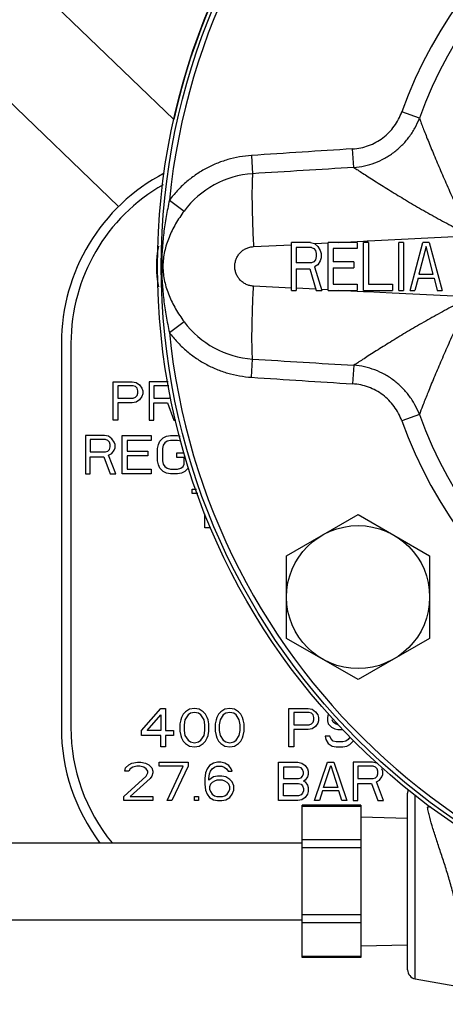
# Model space of a CAD drawing. Units: inches. Extents: x -39.4 to 25.6, y -38.3 to -16.3.
# Drawn here: x -10 to -7.2, y -33 to -26.6 of the extents above; entities that cross this region are included whole.
import ezdxf

# ---------------------------------------------------------------- set-up
doc = ezdxf.new("R2010")
doc.units = ezdxf.units.IN
doc.header["$LTSCALE"] = 2.42
doc.header["$MEASUREMENT"] = 0
doc.header["$PDMODE"] = 3
doc.header["$PDSIZE"] = 0.3125
doc.layers.get('0').update_dxf_attribs({"linetype": 'CONTINUOUS'})
doc.layers.get('Defpoints').update_dxf_attribs({"linetype": 'CONTINUOUS'})
doc.layers.add('12_COMPONENTS', color=7, linetype='CONTINUOUS')
doc.layers.add('25_DRAFT_GEOM', color=7, linetype='CONTINUOUS')
doc.styles.get("Standard").update_dxf_attribs({"font": 'txt', "width": 0.8})
doc.dimstyles.get("Standard").update_dxf_attribs({"dimtxt": 0.4, "dimasz": 0.75, "dimexe": 0.4, "dimexo": 0.4, "dimgap": 0.09, "dimtad": 0, "dimtih": 1, "dimtoh": 1, "dimzin": 4, "dimdsep": 46, "dimlunit": 4, "dimtxsty": 'Standard', "dimblk": '_FILLED', "dimcen": 0.09, "dimadec": 0, "dimazin": 0, "dimtol": 1, "dimtp": 0.005, "dimtm": 0.005, "dimtfac": 1, "dimtofl": 0, "dimtmove": 0, "dimatfit": 3, "dimldrblk": '_FILLED', "dimfxl": 1, "dimtolj": 1, "dimtzin": 4, "dimarcsym": 0})

# ---------------------------------------------------------------- blocks, each defined once
blk = doc.blocks.new('_FILLED')
at = {"color": 0, "linetype": 'ByBlock'}
blk.add_solid([(0, 0), (-1, 0.1667), (-1, -0.1667)], dxfattribs=at)
blk = doc.blocks.new('*D15')
at = {"color": 0, "lineweight": -2, "transparency": 16777216}
for p, q in [((-14.4048, -30.4041), (-14.4048, -37.9664)), ((-4.7166, -36.524), (-4.7166, -37.9664)), ((-13.6548, -37.5664), (-9.7574, -37.5664)), ((-5.4666, -37.5664), (-9.364, -37.5664))]:
    blk.add_line(p, q, dxfattribs=at)
at = {"layer": 'Defpoints', "color": 0}
for p in [(-14.4048, -30.0041), (-4.7166, -36.124), (-4.7166, -37.5664)]:
    blk.add_point(p, dxfattribs=at)
at = {"color": 0, "lineweight": -2, "transparency": 16777216, "xscale": 0.75, "yscale": 0.75, "zscale": 0.75, "rotation": 180}
blk.add_blockref('_FILLED', (-14.4048, -37.5664), dxfattribs=at)
at = {"color": 0, "lineweight": -2, "transparency": 16777216, "xscale": 0.75, "yscale": 0.75, "zscale": 0.75}
blk.add_blockref('_FILLED', (-4.7166, -37.5664), dxfattribs=at)
at = {"color": 0, "transparency": 16777216, "insert": (-9.5607, -37.5664), "char_height": 0.4, "attachment_point": 5}
blk.add_mtext('\\A1;E', dxfattribs=at)

msp = doc.modelspace()

# ---------------------------------------------------------------- linework, layer by layer
at = {"layer": '12_COMPONENTS', "color": 9, "linetype": 'Continuous'}
for p, q in [((-7.391, -27.2113), (-7.5055, -27.1701)), ((-8.4822, -27.4532), (-8.4743, -27.572)), ((-7.817, -27.5314), (-7.8246, -27.4106)), ((-9.0152, -27.7443), (-8.9198, -27.815)), ((-7.723, -28.0085), (-7.0592, -27.9748)), ((-8.469, -28.0461), (-8.2225, -28.0337)), ((-8.0704, -28.0261), (-7.9829, -28.0217)), ((-7.9177, -28.0184), (-7.7957, -28.0122)), ((-7.7957, -28.0122), (-7.7542, -28.0101)), ((-7.7542, -28.0101), (-7.7304, -28.0089)), ((-7.7304, -28.0089), (-7.723, -28.0085)), ((-8.2225, -28.3155), (-8.4687, -28.3031)), ((-8.0632, -28.3235), (-8.1913, -28.3171)), ((-7.9829, -28.3276), (-8.0243, -28.3255)), ((-7.7957, -28.337), (-7.9177, -28.3309)), ((-7.7542, -28.3391), (-7.7957, -28.337)), ((-7.7285, -28.3404), (-7.7542, -28.3391)), ((-7.5672, -28.3486), (-7.7285, -28.3404)), ((-7.0592, -28.3745), (-7.5672, -28.3486)), ((-9.0152, -28.6049), (-8.9198, -28.5342)), ((-8.4822, -28.896), (-8.4743, -28.7772)), ((-7.817, -28.8179), (-7.8246, -28.9386)), ((-7.391, -29.1379), (-7.5055, -29.1791)), ((-7.4177, -32.8084), (-7.4177, -31.6122)), ((-7.7723, -31.6867), (-8.1523, -31.6867)), ((-7.7723, -31.9047), (-8.1523, -31.9047)), ((-7.7723, -31.9567), (-8.1523, -31.9567)), ((-7.7723, -32.3926), (-8.1523, -32.3926)), ((-7.7723, -32.4445), (-8.1523, -32.4445)), ((-7.7723, -32.6625), (-8.1523, -32.6625))]:
    msp.add_line(p, q, dxfattribs=at)
at = {"layer": '12_COMPONENTS', "color": 7, "linetype": 'Continuous'}
for p, q in [((-8.2225, -28.3309), (-8.2225, -28.0184)), ((-8.0975, -28.0184), (-8.2225, -28.0184)), ((-8.0975, -28.0184), (-8.0715, -28.025)), ((-8.0715, -28.025), (-8.0506, -28.045)), ((-8.0506, -28.045), (-8.035, -28.0716)), ((-7.9829, -28.3309), (-7.9829, -28.0184)), ((-7.7954, -28.0184), (-7.9829, -28.0184)), ((-7.7954, -28.0184), (-7.7954, -28.0583)), ((-7.7538, -28.3309), (-7.7538, -28.0184)), ((-7.7225, -28.0184), (-7.7538, -28.0184)), ((-7.7225, -28.0184), (-7.7225, -28.291)), ((-7.5246, -28.3309), (-7.5246, -28.0184)), ((-7.4933, -28.0184), (-7.5246, -28.0184)), ((-7.4933, -28.0184), (-7.4933, -28.3309)), ((-7.4517, -28.3309), (-7.3683, -28.0184)), ((-7.3475, -28.045), (-7.3944, -28.2245)), ((-7.3267, -28.0184), (-7.3683, -28.0184)), ((-7.3006, -28.2245), (-7.3475, -28.045)), ((-7.3267, -28.0184), (-7.2433, -28.3309)), ((-8.1913, -28.0516), (-8.1913, -28.1513)), ((-8.0923, -28.0516), (-8.1913, -28.0516)), ((-8.0923, -28.0516), (-8.0767, -28.0583)), ((-8.0767, -28.0583), (-8.0663, -28.0716)), ((-8.0663, -28.0716), (-8.061, -28.0915)), ((-8.061, -28.1114), (-8.0663, -28.1314)), ((-8.061, -28.0915), (-8.061, -28.1114)), ((-8.035, -28.0716), (-8.0298, -28.0915)), ((-8.0298, -28.0915), (-8.0298, -28.1181)), ((-7.9517, -28.0583), (-7.9517, -28.1447)), ((-7.7954, -28.0583), (-7.9517, -28.0583)), ((-8.0923, -28.1513), (-8.1913, -28.1513)), ((-8.0767, -28.1447), (-8.0923, -28.1513)), ((-8.0663, -28.1314), (-8.0767, -28.1447)), ((-8.0506, -28.1646), (-8.0715, -28.1779)), ((-8.0715, -28.1779), (-8.0246, -28.3309)), ((-8.035, -28.138), (-8.0506, -28.1646)), ((-8.0298, -28.1181), (-8.035, -28.138)), ((-7.8163, -28.1447), (-7.9517, -28.1447)), ((-7.8163, -28.1447), (-7.8163, -28.1846)), ((-8.1913, -28.1912), (-8.1913, -28.3309)), ((-8.1913, -28.1912), (-8.1027, -28.1912)), ((-8.1027, -28.1912), (-8.061, -28.3309)), ((-7.9517, -28.1846), (-7.9517, -28.291)), ((-7.9517, -28.1846), (-7.8163, -28.1846)), ((-7.3944, -28.2245), (-7.3006, -28.2245)), ((-7.9517, -28.291), (-7.7954, -28.291)), ((-7.7954, -28.291), (-7.7954, -28.3309)), ((-7.7225, -28.291), (-7.5663, -28.291)), ((-7.5663, -28.291), (-7.5663, -28.3309)), ((-7.3996, -28.2511), (-7.4204, -28.3309)), ((-7.3996, -28.2511), (-7.2954, -28.2511)), ((-7.2954, -28.2511), (-7.2746, -28.3309)), ((-8.2225, -28.3309), (-8.1913, -28.3309)), ((-8.061, -28.3309), (-8.0246, -28.3309)), ((-7.9829, -28.3309), (-7.7954, -28.3309)), ((-7.7538, -28.3309), (-7.5663, -28.3309)), ((-7.5246, -28.3309), (-7.4933, -28.3309)), ((-7.4517, -28.3309), (-7.4204, -28.3309)), ((-7.2746, -28.3309), (-7.2433, -28.3309)), ((-9.7173, -28.6746), (-9.7173, -31.1746)), ((-9.6548, -28.6746), (-9.6548, -31.1746)), ((-9.3814, -29.1746), (-9.3814, -28.9246)), ((-9.3814, -28.9246), (-9.2564, -28.9246)), ((-9.2564, -28.9246), (-9.2303, -28.9299)), ((-9.2303, -28.9299), (-9.2095, -28.9459)), ((-9.2095, -28.9459), (-9.1939, -28.9672)), ((-9.147, -28.9246), (-9.147, -29.1746)), ((-9.0236, -28.9246), (-9.147, -28.9246)), ((-9.3501, -28.9512), (-9.3501, -29.031)), ((-9.2512, -28.9512), (-9.3501, -28.9512)), ((-9.2355, -28.9565), (-9.2512, -28.9512)), ((-9.2251, -28.9672), (-9.2355, -28.9565)), ((-9.2199, -28.9831), (-9.2251, -28.9672)), ((-9.2251, -29.015), (-9.2199, -28.9991)), ((-9.2199, -28.9991), (-9.2199, -28.9831)), ((-9.1939, -28.9672), (-9.1887, -28.9831)), ((-9.1887, -29.0044), (-9.1939, -29.0204)), ((-9.1887, -28.9831), (-9.1887, -29.0044)), ((-9.1157, -28.9512), (-9.1157, -29.031)), ((-9.0196, -28.9512), (-9.1157, -28.9512)), ((-9.3501, -29.031), (-9.2512, -29.031)), ((-9.3501, -29.0629), (-9.3501, -29.1746)), ((-9.2564, -29.0629), (-9.3501, -29.0629)), ((-9.2303, -29.0576), (-9.2564, -29.0629)), ((-9.2512, -29.031), (-9.2355, -29.0257)), ((-9.2355, -29.0257), (-9.2251, -29.015)), ((-9.2095, -29.0416), (-9.2303, -29.0576)), ((-9.1939, -29.0204), (-9.2095, -29.0416)), ((-9.1157, -29.031), (-9.0168, -29.031)), ((-9.1157, -29.1746), (-9.1157, -29.0629)), ((-9.1157, -29.0629), (-9.0272, -29.0629)), ((-9.0272, -29.0629), (-8.9855, -29.1746)), ((-9.0168, -29.031), (-9.0082, -29.0281)), ((-9.3501, -29.1746), (-9.3814, -29.1746)), ((-9.147, -29.1746), (-9.1157, -29.1746)), ((-8.9855, -29.1746), (-8.9744, -29.1746)), ((-9.561, -29.2746), (-9.561, -29.5246)), ((-9.436, -29.2746), (-9.561, -29.2746)), ((-9.5298, -29.3012), (-9.5298, -29.381)), ((-9.4308, -29.3012), (-9.5298, -29.3012)), ((-9.41, -29.2799), (-9.436, -29.2746)), ((-9.4152, -29.3065), (-9.4308, -29.3012)), ((-9.4048, -29.3172), (-9.4152, -29.3065)), ((-9.3892, -29.2959), (-9.41, -29.2799)), ((-9.3996, -29.3331), (-9.4048, -29.3172)), ((-9.3735, -29.3172), (-9.3892, -29.2959)), ((-9.3683, -29.3331), (-9.3735, -29.3172)), ((-9.3215, -29.5246), (-9.3215, -29.2746)), ((-9.3215, -29.2746), (-9.134, -29.2746)), ((-9.2902, -29.3065), (-9.2902, -29.3757)), ((-9.134, -29.3065), (-9.2902, -29.3065)), ((-9.134, -29.2746), (-9.134, -29.3065)), ((-9.0871, -29.3331), (-9.0767, -29.3118)), ((-9.0767, -29.3118), (-9.0558, -29.2906)), ((-9.0558, -29.2906), (-9.035, -29.2799)), ((-9.0454, -29.3225), (-9.0558, -29.3384)), ((-9.0298, -29.3118), (-9.0454, -29.3225)), ((-9.035, -29.2799), (-9.009, -29.2746)), ((-9.009, -29.3065), (-9.0298, -29.3118)), ((-9.009, -29.2746), (-8.9621, -29.2746)), ((-8.9621, -29.3065), (-9.009, -29.3065)), ((-8.9621, -29.2746), (-8.9457, -29.278)), ((-8.9413, -29.3118), (-8.9621, -29.3065)), ((-9.5298, -29.381), (-9.4308, -29.381)), ((-9.4308, -29.381), (-9.4152, -29.3757)), ((-9.4152, -29.3757), (-9.4048, -29.365)), ((-9.41, -29.4023), (-9.3892, -29.3916)), ((-9.4048, -29.365), (-9.3996, -29.3491)), ((-9.3996, -29.3491), (-9.3996, -29.3331)), ((-9.3892, -29.3916), (-9.3735, -29.3704)), ((-9.3735, -29.3704), (-9.3683, -29.3544)), ((-9.3683, -29.3544), (-9.3683, -29.3331)), ((-9.2902, -29.3757), (-9.1548, -29.3757)), ((-9.1548, -29.3757), (-9.1548, -29.4076)), ((-9.0923, -29.3597), (-9.0871, -29.3331)), ((-9.0923, -29.4395), (-9.0923, -29.3597)), ((-9.0558, -29.3384), (-9.061, -29.3597)), ((-9.061, -29.3597), (-9.061, -29.4395)), ((-8.9673, -29.4182), (-8.9673, -29.3863)), ((-8.9673, -29.3863), (-8.9187, -29.3863)), ((-9.5298, -29.5246), (-9.5298, -29.4129)), ((-9.5298, -29.4129), (-9.4413, -29.4129)), ((-9.4413, -29.4129), (-9.3996, -29.5246)), ((-9.3631, -29.5246), (-9.41, -29.4023)), ((-9.2902, -29.4076), (-9.2902, -29.4927)), ((-9.1548, -29.4076), (-9.2902, -29.4076)), ((-9.0871, -29.4661), (-9.0923, -29.4395)), ((-9.061, -29.4395), (-9.0558, -29.4608)), ((-8.9204, -29.4182), (-8.9673, -29.4182)), ((-8.9204, -29.4608), (-8.9204, -29.4182)), ((-9.2902, -29.4927), (-9.134, -29.4927)), ((-9.134, -29.4927), (-9.134, -29.5246)), ((-9.0767, -29.4874), (-9.0871, -29.4661)), ((-9.0558, -29.5087), (-9.0767, -29.4874)), ((-9.0558, -29.4608), (-9.0454, -29.4767)), ((-9.035, -29.5193), (-9.0558, -29.5087)), ((-9.0454, -29.4767), (-9.0298, -29.4874)), ((-9.009, -29.5246), (-9.035, -29.5193)), ((-9.0298, -29.4874), (-9.009, -29.4927)), ((-9.009, -29.4927), (-8.9621, -29.4927)), ((-8.9621, -29.4927), (-8.9413, -29.4874)), ((-8.936, -29.5193), (-8.9621, -29.5246)), ((-8.9413, -29.4874), (-8.9256, -29.4767)), ((-8.9152, -29.5087), (-8.936, -29.5193)), ((-8.9256, -29.4767), (-8.9204, -29.4608)), ((-8.8944, -29.4874), (-8.9152, -29.5087)), ((-9.561, -29.5246), (-9.5298, -29.5246)), ((-9.3996, -29.5246), (-9.3631, -29.5246)), ((-9.134, -29.5246), (-9.3215, -29.5246)), ((-8.9621, -29.5246), (-9.009, -29.5246)), ((-8.8683, -29.6512), (-8.8683, -29.6246)), ((-8.8683, -29.6246), (-8.8395, -29.6246)), ((-8.83, -29.6512), (-8.8683, -29.6512)), ((-8.785, -29.8746), (-8.785, -29.7831)), ((-8.2541, -30.0571), (-7.7891, -29.7886)), ((-7.7891, -29.7886), (-7.3241, -30.0571)), ((-8.7538, -29.8746), (-8.785, -29.8746)), ((-8.2541, -30.594), (-8.2541, -30.0571)), ((-7.3241, -30.0571), (-7.3241, -30.594)), ((-7.7891, -30.8625), (-8.2541, -30.594)), ((-7.3241, -30.594), (-7.7891, -30.8625)), ((-9.1965, -31.1932), (-9.0715, -31.0496)), ((-9.0715, -31.0496), (-9.0402, -31.0496)), ((-9.0402, -31.0496), (-9.0402, -31.1932)), ((-8.884, -31.0549), (-8.91, -31.0709)), ((-8.8527, -31.0496), (-8.884, -31.0549)), ((-8.8215, -31.0549), (-8.8527, -31.0496)), ((-8.7954, -31.0709), (-8.8215, -31.0549)), ((-8.6548, -31.0549), (-8.6808, -31.0709)), ((-8.6235, -31.0496), (-8.6548, -31.0549)), ((-8.5923, -31.0549), (-8.6235, -31.0496)), ((-8.5663, -31.0709), (-8.5923, -31.0549)), ((-8.2381, -31.2996), (-8.2381, -31.0496)), ((-8.2381, -31.0496), (-8.1131, -31.0496)), ((-8.1131, -31.0496), (-8.0871, -31.0549)), ((-8.0871, -31.0549), (-8.0663, -31.0709)), ((-9.16, -31.1932), (-9.0715, -31.0922)), ((-9.0715, -31.0922), (-9.0715, -31.1932)), ((-8.936, -31.1081), (-8.9413, -31.1241)), ((-8.9256, -31.0868), (-8.936, -31.1081)), ((-8.91, -31.0709), (-8.9256, -31.0868)), ((-8.8944, -31.0922), (-8.9152, -31.1241)), ((-8.8788, -31.0815), (-8.8944, -31.0922)), ((-8.8527, -31.0762), (-8.8788, -31.0815)), ((-8.8267, -31.0815), (-8.8527, -31.0762)), ((-8.811, -31.0922), (-8.8267, -31.0815)), ((-8.7902, -31.1241), (-8.811, -31.0922)), ((-8.7798, -31.0868), (-8.7954, -31.0709)), ((-8.7694, -31.1081), (-8.7798, -31.0868)), ((-8.7642, -31.1241), (-8.7694, -31.1081)), ((-8.7069, -31.1081), (-8.7121, -31.1241)), ((-8.6965, -31.0868), (-8.7069, -31.1081)), ((-8.6808, -31.0709), (-8.6965, -31.0868)), ((-8.6652, -31.0922), (-8.686, -31.1241)), ((-8.6496, -31.0815), (-8.6652, -31.0922)), ((-8.6235, -31.0762), (-8.6496, -31.0815)), ((-8.5975, -31.0815), (-8.6235, -31.0762)), ((-8.5819, -31.0922), (-8.5975, -31.0815)), ((-8.561, -31.1241), (-8.5819, -31.0922)), ((-8.5506, -31.0868), (-8.5663, -31.0709)), ((-8.5402, -31.1081), (-8.5506, -31.0868)), ((-8.535, -31.1241), (-8.5402, -31.1081)), ((-8.2069, -31.0762), (-8.2069, -31.156)), ((-8.1079, -31.0762), (-8.2069, -31.0762)), ((-8.0923, -31.0815), (-8.1079, -31.0762)), ((-8.0819, -31.0922), (-8.0923, -31.0815)), ((-8.0767, -31.1081), (-8.0819, -31.0922)), ((-8.0767, -31.1241), (-8.0767, -31.1081)), ((-8.0663, -31.0709), (-8.0506, -31.0922)), ((-8.0506, -31.0922), (-8.0454, -31.1081)), ((-8.0454, -31.1081), (-8.0454, -31.1294)), ((-7.9829, -31.0868), (-7.9881, -31.1081)), ((-7.9881, -31.1081), (-7.9881, -31.1294)), ((-8.9413, -31.1241), (-8.9465, -31.1507)), ((-8.9465, -31.1507), (-8.9465, -31.1985)), ((-8.9152, -31.1241), (-8.9204, -31.156)), ((-8.9204, -31.156), (-8.9204, -31.1932)), ((-8.785, -31.156), (-8.7902, -31.1241)), ((-8.785, -31.1932), (-8.785, -31.156)), ((-8.759, -31.1507), (-8.7642, -31.1241)), ((-8.759, -31.1985), (-8.759, -31.1507)), ((-8.7121, -31.1241), (-8.7173, -31.1507)), ((-8.7173, -31.1507), (-8.7173, -31.1985)), ((-8.686, -31.1241), (-8.6913, -31.156)), ((-8.6913, -31.156), (-8.6913, -31.1932)), ((-8.5558, -31.156), (-8.561, -31.1241)), ((-8.5558, -31.1932), (-8.5558, -31.156)), ((-8.5298, -31.1507), (-8.535, -31.1241)), ((-8.5298, -31.1985), (-8.5298, -31.1507)), ((-8.2069, -31.156), (-8.1079, -31.156)), ((-8.2069, -31.1879), (-8.2069, -31.2996)), ((-8.1131, -31.1879), (-8.2069, -31.1879)), ((-8.0871, -31.1826), (-8.1131, -31.1879)), ((-8.1079, -31.156), (-8.0923, -31.1507)), ((-8.0923, -31.1507), (-8.0819, -31.14)), ((-8.0663, -31.1666), (-8.0871, -31.1826)), ((-8.0819, -31.14), (-8.0767, -31.1241)), ((-8.0506, -31.1454), (-8.0663, -31.1666)), ((-8.0454, -31.1294), (-8.0506, -31.1454)), ((-7.9881, -31.1294), (-7.9829, -31.1507)), ((-7.9829, -31.1507), (-7.9621, -31.172)), ((-7.9621, -31.172), (-7.9413, -31.1826)), ((-7.9517, -31.14), (-7.9569, -31.1241)), ((-7.936, -31.1507), (-7.9517, -31.14)), ((-7.9413, -31.1826), (-7.9204, -31.1879)), ((-7.9204, -31.156), (-7.936, -31.1507)), ((-7.9204, -31.1879), (-7.8892, -31.1879)), ((-9.1965, -31.2251), (-9.1965, -31.1932)), ((-9.0715, -31.2251), (-9.1965, -31.2251)), ((-9.0715, -31.1932), (-9.16, -31.1932)), ((-9.0715, -31.2996), (-9.0715, -31.2251)), ((-9.0402, -31.1932), (-8.9881, -31.1932)), ((-9.0402, -31.2251), (-9.0402, -31.2996)), ((-8.9881, -31.2251), (-9.0402, -31.2251)), ((-8.9881, -31.1932), (-8.9881, -31.2251)), ((-8.9465, -31.1985), (-8.9413, -31.2251)), ((-8.9413, -31.2251), (-8.936, -31.2411)), ((-8.936, -31.2411), (-8.9256, -31.2624)), ((-8.9204, -31.1932), (-8.9152, -31.2251)), ((-8.9152, -31.2251), (-8.8944, -31.2571)), ((-8.811, -31.2571), (-8.7902, -31.2251)), ((-8.7902, -31.2251), (-8.785, -31.1932)), ((-8.7798, -31.2624), (-8.7694, -31.2411)), ((-8.7694, -31.2411), (-8.7642, -31.2251)), ((-8.7642, -31.2251), (-8.759, -31.1985)), ((-8.7173, -31.1985), (-8.7121, -31.2251)), ((-8.7121, -31.2251), (-8.7069, -31.2411)), ((-8.7069, -31.2411), (-8.6965, -31.2624)), ((-8.6913, -31.1932), (-8.686, -31.2251)), ((-8.686, -31.2251), (-8.6652, -31.2571)), ((-8.5819, -31.2571), (-8.561, -31.2251)), ((-8.561, -31.2251), (-8.5558, -31.1932)), ((-8.5506, -31.2624), (-8.5402, -31.2411)), ((-8.5402, -31.2411), (-8.535, -31.2251)), ((-8.535, -31.2251), (-8.5298, -31.1985)), ((-8.0038, -31.2305), (-7.9985, -31.2517)), ((-7.9725, -31.2305), (-8.0038, -31.2305)), ((-7.9985, -31.2517), (-7.9829, -31.2783)), ((-7.9673, -31.2464), (-7.9725, -31.2305)), ((-7.9517, -31.2624), (-7.9673, -31.2464)), ((-7.8527, -31.2517), (-7.8683, -31.2624)), ((-7.8423, -31.2358), (-7.8527, -31.2517)), ((-9.0402, -31.2996), (-9.0715, -31.2996)), ((-8.9256, -31.2624), (-8.91, -31.2783)), ((-8.91, -31.2783), (-8.884, -31.2943)), ((-8.8944, -31.2571), (-8.8788, -31.2677)), ((-8.884, -31.2943), (-8.8527, -31.2996)), ((-8.8788, -31.2677), (-8.8527, -31.273)), ((-8.8527, -31.273), (-8.8267, -31.2677)), ((-8.8527, -31.2996), (-8.8215, -31.2943)), ((-8.8267, -31.2677), (-8.811, -31.2571)), ((-8.8215, -31.2943), (-8.7954, -31.2783)), ((-8.7954, -31.2783), (-8.7798, -31.2624)), ((-8.6965, -31.2624), (-8.6808, -31.2783)), ((-8.6808, -31.2783), (-8.6548, -31.2943)), ((-8.6652, -31.2571), (-8.6496, -31.2677)), ((-8.6548, -31.2943), (-8.6235, -31.2996)), ((-8.6496, -31.2677), (-8.6235, -31.273)), ((-8.6235, -31.273), (-8.5975, -31.2677)), ((-8.6235, -31.2996), (-8.5923, -31.2943)), ((-8.5975, -31.2677), (-8.5819, -31.2571)), ((-8.5923, -31.2943), (-8.5663, -31.2783)), ((-8.5663, -31.2783), (-8.5506, -31.2624)), ((-8.2069, -31.2996), (-8.2381, -31.2996)), ((-7.9829, -31.2783), (-7.9569, -31.2943)), ((-7.9569, -31.2943), (-7.9308, -31.2996)), ((-7.9308, -31.2677), (-7.9517, -31.2624)), ((-7.8892, -31.2677), (-7.9308, -31.2677)), ((-7.9308, -31.2996), (-7.8892, -31.2996)), ((-7.8683, -31.2624), (-7.8892, -31.2677)), ((-7.8892, -31.2996), (-7.8631, -31.2943)), ((-7.8631, -31.2943), (-7.8423, -31.2837)), ((-7.8423, -31.2837), (-7.8215, -31.2624)), ((-9.3058, -31.4581), (-9.3006, -31.4368)), ((-9.3006, -31.4368), (-9.2798, -31.4156)), ((-9.2798, -31.4156), (-9.259, -31.4049)), ((-9.2694, -31.4422), (-9.2798, -31.4581)), ((-9.2538, -31.4315), (-9.2694, -31.4422)), ((-9.259, -31.4049), (-9.2225, -31.3996)), ((-9.2277, -31.4262), (-9.2538, -31.4315)), ((-9.2069, -31.4262), (-9.2277, -31.4262)), ((-9.2225, -31.3996), (-9.2017, -31.3996)), ((-9.1808, -31.4315), (-9.2069, -31.4262)), ((-9.2017, -31.3996), (-9.1704, -31.4049)), ((-9.1652, -31.4422), (-9.1808, -31.4315)), ((-9.1704, -31.4049), (-9.1496, -31.4156)), ((-9.1548, -31.4581), (-9.1652, -31.4422)), ((-9.1496, -31.4156), (-9.1288, -31.4368)), ((-9.1288, -31.4368), (-9.1235, -31.4581)), ((-9.0819, -31.4262), (-9.0819, -31.3996)), ((-9.0819, -31.3996), (-8.8944, -31.3996)), ((-8.9256, -31.4262), (-9.0819, -31.4262)), ((-9.0298, -31.6496), (-8.9256, -31.4262)), ((-8.8944, -31.4262), (-8.9985, -31.6496)), ((-8.8944, -31.3996), (-8.8944, -31.4262)), ((-8.7694, -31.4422), (-8.7798, -31.4688)), ((-8.7538, -31.4209), (-8.7694, -31.4422)), ((-8.7277, -31.4049), (-8.7538, -31.4209)), ((-8.7485, -31.4581), (-8.7381, -31.4422)), ((-8.7381, -31.4422), (-8.7225, -31.4315)), ((-8.7017, -31.3996), (-8.7277, -31.4049)), ((-8.7225, -31.4315), (-8.7069, -31.4262)), ((-8.7069, -31.4262), (-8.6756, -31.4262)), ((-8.6808, -31.3996), (-8.7017, -31.3996)), ((-8.6548, -31.4049), (-8.6808, -31.3996)), ((-8.6756, -31.4262), (-8.66, -31.4315)), ((-8.66, -31.4315), (-8.6444, -31.4422)), ((-8.6288, -31.4209), (-8.6548, -31.4049)), ((-8.6444, -31.4422), (-8.634, -31.4581)), ((-8.6131, -31.4422), (-8.6288, -31.4209)), ((-8.6079, -31.4581), (-8.6131, -31.4422)), ((-8.3058, -31.6496), (-8.3058, -31.3996)), ((-8.3058, -31.3996), (-8.1808, -31.3996)), ((-8.2746, -31.4315), (-8.2746, -31.506)), ((-8.1756, -31.4315), (-8.2746, -31.4315)), ((-8.1808, -31.3996), (-8.1548, -31.4049)), ((-8.16, -31.4368), (-8.1756, -31.4315)), ((-8.1496, -31.4475), (-8.16, -31.4368)), ((-8.1548, -31.4049), (-8.134, -31.4209)), ((-8.134, -31.4209), (-8.1183, -31.4422)), ((-8.1183, -31.4422), (-8.1131, -31.4581)), ((-8.0715, -31.6496), (-7.9881, -31.3996)), ((-8.0142, -31.5645), (-7.9673, -31.4209)), ((-7.9881, -31.3996), (-7.9465, -31.3996)), ((-7.9673, -31.4209), (-7.9204, -31.5645)), ((-7.9465, -31.3996), (-7.8631, -31.6496)), ((-7.8215, -31.3996), (-7.8215, -31.6496)), ((-7.6965, -31.3996), (-7.8215, -31.3996)), ((-7.7902, -31.4262), (-7.7902, -31.506)), ((-7.6913, -31.4262), (-7.7902, -31.4262)), ((-7.6704, -31.4049), (-7.6965, -31.3996)), ((-7.6756, -31.4315), (-7.6913, -31.4262)), ((-7.6652, -31.4422), (-7.6756, -31.4315)), ((-7.66, -31.4581), (-7.6652, -31.4422)), ((-7.6288, -31.4581), (-7.634, -31.4422)), ((-9.311, -31.623), (-9.1652, -31.49)), ((-9.2798, -31.4581), (-9.3058, -31.4581)), ((-9.1392, -31.506), (-9.2694, -31.623)), ((-9.1652, -31.49), (-9.1548, -31.4688)), ((-9.1548, -31.4688), (-9.1548, -31.4581)), ((-9.1288, -31.49), (-9.1392, -31.506)), ((-9.1235, -31.4688), (-9.1288, -31.49)), ((-9.1235, -31.4581), (-9.1235, -31.4688)), ((-8.7798, -31.4688), (-8.785, -31.506)), ((-8.785, -31.506), (-8.785, -31.5432)), ((-8.759, -31.506), (-8.7538, -31.4741)), ((-8.7277, -31.4954), (-8.759, -31.5166)), ((-8.759, -31.5166), (-8.759, -31.506)), ((-8.7538, -31.4741), (-8.7485, -31.4581)), ((-8.7017, -31.49), (-8.7277, -31.4954)), ((-8.6756, -31.49), (-8.7017, -31.49)), ((-8.6496, -31.4954), (-8.6756, -31.49)), ((-8.6235, -31.5113), (-8.6496, -31.4954)), ((-8.634, -31.4581), (-8.6079, -31.4581)), ((-8.2746, -31.506), (-8.1756, -31.506)), ((-8.1756, -31.506), (-8.16, -31.5007)), ((-8.16, -31.5007), (-8.1496, -31.49)), ((-8.1444, -31.4634), (-8.1496, -31.4475)), ((-8.1496, -31.49), (-8.1444, -31.4741)), ((-8.1444, -31.4741), (-8.1444, -31.4634)), ((-8.1183, -31.4954), (-8.134, -31.5166)), ((-8.1131, -31.4794), (-8.1183, -31.4954)), ((-8.1131, -31.4581), (-8.1131, -31.4794)), ((-7.7902, -31.506), (-7.6913, -31.506)), ((-7.6913, -31.506), (-7.6756, -31.5007)), ((-7.6756, -31.5007), (-7.6652, -31.49)), ((-7.6652, -31.49), (-7.66, -31.4741)), ((-7.66, -31.4741), (-7.66, -31.4581)), ((-7.6496, -31.5166), (-7.634, -31.4954)), ((-7.634, -31.4954), (-7.6288, -31.4794)), ((-7.6288, -31.4794), (-7.6288, -31.4581)), ((-8.785, -31.5432), (-8.7798, -31.5805)), ((-8.7485, -31.5432), (-8.7538, -31.5592)), ((-8.7538, -31.5592), (-8.7538, -31.5751)), ((-8.7381, -31.5326), (-8.7485, -31.5432)), ((-8.7225, -31.522), (-8.7381, -31.5326)), ((-8.7069, -31.5166), (-8.7225, -31.522)), ((-8.6704, -31.5166), (-8.7069, -31.5166)), ((-8.6548, -31.522), (-8.6704, -31.5166)), ((-8.6392, -31.5326), (-8.6548, -31.522)), ((-8.6288, -31.5432), (-8.6392, -31.5326)), ((-8.6235, -31.5592), (-8.6288, -31.5432)), ((-8.6079, -31.5273), (-8.6235, -31.5113)), ((-8.6235, -31.5751), (-8.6235, -31.5592)), ((-8.5975, -31.5539), (-8.6079, -31.5273)), ((-8.5975, -31.5805), (-8.5975, -31.5539)), ((-8.2746, -31.6177), (-8.2746, -31.5379)), ((-8.2746, -31.5379), (-8.1756, -31.5379)), ((-8.1756, -31.5379), (-8.16, -31.5432)), ((-8.16, -31.5432), (-8.1496, -31.5539)), ((-8.1496, -31.5539), (-8.1444, -31.5698)), ((-8.134, -31.5166), (-8.1444, -31.522)), ((-8.1444, -31.522), (-8.134, -31.5273)), ((-8.1444, -31.5698), (-8.1444, -31.5858)), ((-8.134, -31.5273), (-8.1183, -31.5485)), ((-8.1183, -31.5485), (-8.1131, -31.5645)), ((-8.1131, -31.5645), (-8.1131, -31.5911)), ((-7.9204, -31.5645), (-8.0142, -31.5645)), ((-7.7902, -31.6496), (-7.7902, -31.5379)), ((-7.7902, -31.5379), (-7.7017, -31.5379)), ((-7.7017, -31.5379), (-7.66, -31.6496)), ((-7.6704, -31.5273), (-7.6496, -31.5166)), ((-7.6235, -31.6496), (-7.6704, -31.5273)), ((-9.311, -31.6496), (-9.311, -31.623)), ((-9.2694, -31.623), (-9.1235, -31.623)), ((-9.1235, -31.623), (-9.1235, -31.6496)), ((-8.8527, -31.6496), (-8.8527, -31.623)), ((-8.8527, -31.623), (-8.8267, -31.623)), ((-8.8267, -31.623), (-8.8267, -31.6496)), ((-8.7798, -31.5805), (-8.7694, -31.6071)), ((-8.7694, -31.6071), (-8.7538, -31.6283)), ((-8.7538, -31.5751), (-8.7485, -31.5911)), ((-8.7538, -31.6283), (-8.7277, -31.6443)), ((-8.7485, -31.5911), (-8.7381, -31.6071)), ((-8.7381, -31.6071), (-8.7225, -31.6177)), ((-8.7225, -31.6177), (-8.7069, -31.623)), ((-8.7069, -31.623), (-8.6704, -31.623)), ((-8.6704, -31.623), (-8.6548, -31.6177)), ((-8.6548, -31.6177), (-8.6392, -31.6071)), ((-8.6496, -31.6443), (-8.6235, -31.6283)), ((-8.6392, -31.6071), (-8.6288, -31.5911)), ((-8.6288, -31.5911), (-8.6235, -31.5751)), ((-8.6235, -31.6283), (-8.6079, -31.6071)), ((-8.6079, -31.6071), (-8.5975, -31.5805)), ((-8.1756, -31.6177), (-8.2746, -31.6177)), ((-8.16, -31.6124), (-8.1756, -31.6177)), ((-8.1496, -31.6017), (-8.16, -31.6124)), ((-8.134, -31.6283), (-8.1548, -31.6443)), ((-8.1444, -31.5858), (-8.1496, -31.6017)), ((-8.1183, -31.6071), (-8.134, -31.6283)), ((-8.1131, -31.5911), (-8.1183, -31.6071)), ((-8.0194, -31.5858), (-8.0402, -31.6496)), ((-7.9152, -31.5858), (-8.0194, -31.5858)), ((-7.8944, -31.6496), (-7.9152, -31.5858)), ((-7.4673, -32.7493), (-7.4673, -31.6)), ((-9.1235, -31.6496), (-9.311, -31.6496)), ((-8.9985, -31.6496), (-9.0298, -31.6496)), ((-8.8267, -31.6496), (-8.8527, -31.6496)), ((-8.7277, -31.6443), (-8.7017, -31.6496)), ((-8.7017, -31.6496), (-8.6756, -31.6496)), ((-8.6756, -31.6496), (-8.6496, -31.6443)), ((-8.1808, -31.6496), (-8.3058, -31.6496)), ((-8.1548, -31.6443), (-8.1808, -31.6496)), ((-8.1523, -32.6705), (-8.1523, -31.6787)), ((-7.7723, -31.6787), (-8.1523, -31.6787)), ((-8.0402, -31.6496), (-8.0715, -31.6496)), ((-7.8631, -31.6496), (-7.8944, -31.6496)), ((-7.8215, -31.6496), (-7.7902, -31.6496)), ((-7.7723, -31.6787), (-7.7723, -32.6705)), ((-7.66, -31.6496), (-7.6235, -31.6496)), ((-7.7723, -31.7546), (-7.4673, -31.7626)), ((-11.4823, -31.9246), (-8.1523, -31.9246)), ((-11.4823, -32.4246), (-8.1523, -32.4246)), ((-7.7723, -32.5946), (-7.4673, -32.5866)), ((-7.7723, -32.6705), (-8.1523, -32.6705)), ((-7.4177, -32.8084), (-7.1234, -32.8603))]:
    msp.add_line(p, q, dxfattribs=at)
for centre, radius in [((-4.7173, -28.1746), 4.375), ((-7.7891, -30.3255), 0.465)]:
    msp.add_circle(centre, radius, dxfattribs=at)
at = {"layer": '12_COMPONENTS', "color": 9, "linetype": 'Continuous'}
msp.add_circle((-4.7173, -28.1746), 4.3506, dxfattribs=at)
for centre, radius, start, end in [((-4.7173, -28.1746), 4.3194, 5.71702, 174.28299), ((-4.7173, -28.1746), 2.9636, 19.81083, 160.16798), ((-4.7173, -28.1746), 2.842, 19.81308, 160.18688), ((4.9521, -229.5464), 202.5392, 93.616775, 93.803189), ((7.4586, -280.0082), 252.9385, 93.462349, 93.611514), ((-8.4347, -28.1746), 0.6039, 93.76365, 143.45201), ((-8.4347, -28.1746), 0.6039, 216.54954, 266.23429), ((-4.7173, -28.1746), 4.3194, 185.71702, 354.28299), ((7.4595, 223.6743), 252.9539, 266.38849, 266.537657), ((4.9522, 173.2022), 202.5443, 266.196868, 266.383275), ((-4.7173, -28.1746), 2.842, 199.81308, 340.18688), ((-4.7173, -28.1746), 2.9636, 199.81083, 340.16798), ((-7.3982, -31.3703), 0.3268, 280.57355, 284.1485)]:
    msp.add_arc(centre, radius, start, end, dxfattribs=at)
at = {"layer": '12_COMPONENTS', "color": 7, "linetype": 'Continuous'}
for centre, radius, start, end in [((-8.4673, -28.6746), 1.25, 117.73636, 180), ((-8.4673, -28.6746), 1.1875, 119.72493, 180), ((-8.4673, -28.1746), 0.6325, 167.96148, 192.04684), ((-8.4673, -31.1746), 1.25, 180, 216.91861), ((-8.4673, -31.1746), 1.1875, 180, 219.17572), ((-7.4073, -31.6), 0.06, 159.33544, 180), ((-7.4073, -32.7493), 0.06, 180, 260)]:
    msp.add_arc(centre, radius, start, end, dxfattribs=at)
at = {"layer": '12_COMPONENTS', "color": 9, "linetype": 'Continuous'}
for points, knots in [([(-7.8246, -27.4106), (-7.807, -27.4095), (-7.7718, -27.4047), (-7.7207, -27.3902), (-7.6722, -27.3682), (-7.6275, -27.3394), (-7.5876, -27.3042), (-7.5534, -27.2635), (-7.5253, -27.2183), (-7.5111, -27.1858), (-7.5051, -27.1692)], [0, 0, 0, 0, 0.124978, 0.250008, 0.374994, 0.499998, 0.625002, 0.749987, 0.87502, 1, 1, 1, 1]), ([(-7.817, -27.5314), (-7.7937, -27.5295), (-7.7472, -27.5226), (-7.6796, -27.5025), (-7.6156, -27.473), (-7.5564, -27.4347), (-7.5032, -27.3884), (-7.457, -27.3351), (-7.4189, -27.2759), (-7.3993, -27.2332), (-7.391, -27.2113)], [0, 0, 0, 0, 0.124909, 0.249937, 0.374982, 0.500072, 0.625149, 0.750158, 0.875139, 1, 1, 1, 1]), ([(-7.391, -27.2113), (-7.3881, -27.2192), (-7.3813, -27.2376), (-7.3696, -27.2682), (-7.3553, -27.3045), (-7.3326, -27.3616), (-7.3004, -27.4403), (-7.2582, -27.5406), (-7.2122, -27.6464), (-7.1635, -27.755), (-7.1124, -27.8649), (-7.0771, -27.9381), (-7.0592, -27.9748)], [0, 0, 0, 0, 0.03065, 0.070521, 0.117932, 0.171404, 0.291759, 0.424056, 0.563526, 0.707151, 0.853069, 1, 1, 1, 1]), ([(-8.4822, -27.4532), (-8.5083, -27.455), (-8.5602, -27.4613), (-8.6366, -27.4791), (-8.7106, -27.505), (-8.7814, -27.5389), (-8.8482, -27.5801), (-8.91, -27.6284), (-8.9663, -27.6831), (-8.9997, -27.7234), (-9.0152, -27.7443)], [0, 0, 0, 0, 0.124968, 0.250001, 0.374983, 0.499978, 0.624978, 0.749978, 0.875028, 1, 1, 1, 1]), ([(-7.8171, -27.5314), (-7.8085, -27.5367), (-7.7894, -27.549), (-7.758, -27.5693), (-7.7215, -27.5928), (-7.6656, -27.6286), (-7.5893, -27.6766), (-7.4919, -27.7361), (-7.3887, -27.7969), (-7.2815, -27.8576), (-7.1714, -27.9173), (-7.0968, -27.9558), (-7.0592, -27.9748)], [0, 0, 0, 0, 0.034441, 0.077664, 0.127627, 0.182785, 0.304219, 0.435382, 0.572473, 0.713169, 0.856031, 1, 1, 1, 1]), ([(-8.4743, -27.572), (-8.4748, -27.5765), (-8.4757, -27.5865), (-8.4767, -27.6028), (-8.4775, -27.6219), (-8.4784, -27.6524), (-8.4788, -27.6964), (-8.4785, -27.7554), (-8.4773, -27.8216), (-8.4746, -27.9193), (-8.4714, -27.9948), (-8.4689, -28.0461)], [0, 0, 0, 0, 0.028647, 0.063248, 0.103588, 0.149423, 0.25648, 0.38184, 0.522449, 0.674858, 1, 1, 1, 1]), ([(-9.0152, -27.7443), (-9.0231, -27.7797), (-9.0372, -27.8507), (-9.053, -27.9581), (-9.0631, -28.0661), (-9.0655, -28.1384), (-9.0655, -28.1746)], [0, 0, 0, 0, 0.250234, 0.500192, 0.749953, 1, 1, 1, 1]), ([(-8.9198, -27.815), (-8.9396, -27.8417), (-8.9761, -27.8965), (-9.0198, -27.9843), (-9.0445, -28.0615), (-9.0555, -28.1253), (-9.0576, -28.1581), (-9.0576, -28.1746)], [0, 0, 0, 0, 0.254645, 0.504207, 0.749412, 0.873155, 1, 1, 1, 1]), ([(-8.4687, -28.3031), (-8.4768, -28.3027), (-8.4929, -28.3004), (-8.5161, -28.2923), (-8.5372, -28.28), (-8.5557, -28.2638), (-8.5707, -28.2445), (-8.5819, -28.2227), (-8.5888, -28.1992), (-8.5911, -28.1748), (-8.5888, -28.1504), (-8.582, -28.1268), (-8.5709, -28.105), (-8.5559, -28.0856), (-8.5375, -28.0695), (-8.5164, -28.0571), (-8.4933, -28.0489), (-8.4771, -28.0465), (-8.469, -28.0461)], [0, 0, 0, 0, 0.062454, 0.124931, 0.187406, 0.249903, 0.312414, 0.374939, 0.437475, 0.500017, 0.562559, 0.625095, 0.68762, 0.750133, 0.812625, 0.875086, 0.937547, 1, 1, 1, 1]), ([(-9.0655, -28.1746), (-9.0655, -28.2108), (-9.0631, -28.2831), (-9.053, -28.3912), (-9.0372, -28.4985), (-9.0231, -28.5695), (-9.0152, -28.6049)], [0, 0, 0, 0, 0.250064, 0.499819, 0.749771, 1, 1, 1, 1]), ([(-9.0576, -28.1746), (-9.0576, -28.1912), (-9.0555, -28.2239), (-9.0472, -28.272), (-9.0347, -28.3185), (-9.0182, -28.3639), (-8.9983, -28.4082), (-8.9671, -28.4662), (-8.9396, -28.5076), (-8.9198, -28.5342)], [0, 0, 0, 0, 0.127002, 0.250706, 0.373118, 0.495963, 0.620011, 0.745512, 1, 1, 1, 1]), ([(-8.4743, -28.7772), (-8.4748, -28.7727), (-8.4757, -28.7628), (-8.4767, -28.7464), (-8.4775, -28.7273), (-8.4784, -28.6968), (-8.4788, -28.6528), (-8.4785, -28.5938), (-8.4773, -28.5276), (-8.4746, -28.4299), (-8.4714, -28.3545), (-8.4689, -28.3031)], [0, 0, 0, 0, 0.028648, 0.063248, 0.103588, 0.149423, 0.25648, 0.381839, 0.522448, 0.674856, 1, 1, 1, 1]), ([(-7.0592, -28.3745), (-7.0968, -28.3934), (-7.1715, -28.432), (-7.2815, -28.4917), (-7.3888, -28.5523), (-7.4919, -28.6131), (-7.5893, -28.6726), (-7.6656, -28.7206), (-7.7215, -28.7564), (-7.758, -28.78), (-7.7894, -28.8002), (-7.8085, -28.8125), (-7.817, -28.8179)], [0, 0, 0, 0, 0.143993, 0.286865, 0.427577, 0.564674, 0.695835, 0.817258, 0.872429, 0.922393, 0.96558, 1, 1, 1, 1]), ([(-7.0592, -28.3745), (-7.0771, -28.4111), (-7.1124, -28.4843), (-7.1635, -28.5942), (-7.2122, -28.7029), (-7.2582, -28.8087), (-7.3004, -28.909), (-7.3375, -28.9998), (-7.3674, -29.0751), (-7.3843, -29.1196), (-7.391, -29.1379)], [0, 0, 0, 0, 0.146957, 0.292888, 0.436528, 0.575999, 0.708294, 0.828638, 0.929512, 1, 1, 1, 1]), ([(-9.0152, -28.6049), (-8.9997, -28.6259), (-8.9663, -28.6662), (-8.91, -28.7208), (-8.8482, -28.7691), (-8.7815, -28.8103), (-8.7107, -28.8442), (-8.6366, -28.8702), (-8.5602, -28.8879), (-8.5083, -28.8943), (-8.4822, -28.896)], [0, 0, 0, 0, 0.124966, 0.249993, 0.374972, 0.499969, 0.62497, 0.749974, 0.875028, 1, 1, 1, 1]), ([(-7.391, -29.1379), (-7.3993, -29.116), (-7.4189, -29.0733), (-7.457, -29.0141), (-7.5032, -28.9608), (-7.5564, -28.9145), (-7.6156, -28.8763), (-7.6797, -28.8467), (-7.7472, -28.8266), (-7.7937, -28.8197), (-7.817, -28.8179)], [0, 0, 0, 0, 0.124861, 0.249841, 0.37485, 0.499928, 0.625018, 0.750063, 0.875091, 1, 1, 1, 1]), ([(-7.5055, -29.179), (-7.5115, -29.1625), (-7.5258, -29.1301), (-7.5538, -29.0851), (-7.5881, -29.0446), (-7.628, -29.0095), (-7.6726, -28.9808), (-7.721, -28.959), (-7.772, -28.9444), (-7.807, -28.9397), (-7.8246, -28.9386)], [0, 0, 0, 0, 0.124978, 0.250009, 0.374996, 0.5, 0.625004, 0.749991, 0.875022, 1, 1, 1, 1]), ([(-7.1472, -32.3579), (-7.1537, -32.3271), (-7.1679, -32.2653), (-7.1927, -32.1736), (-7.2202, -32.0833), (-7.2488, -31.9958), (-7.277, -31.9121), (-7.3026, -31.8334), (-7.3207, -31.771), (-7.332, -31.7244), (-7.3364, -31.7023), (-7.3382, -31.6915)], [0, 0, 0, 0, 0.1361, 0.273957, 0.410809, 0.544333, 0.672295, 0.792468, 0.902494, 0.952954, 1, 1, 1, 1])]:
    msp.add_open_spline(points, degree=3, knots=knots, dxfattribs=at)
at = {"layer": '25_DRAFT_GEOM', "color": 7, "linetype": 'Continuous'}
for p, q in [((-12.643, -24.6089), (-9.3456, -27.7851)), ((-10.4593, -25.8014), (-8.9866, -27.2186))]:
    msp.add_line(p, q, dxfattribs=at)
msp.add_arc((-4.7173, -28.1746), 4.375, 0, 167.37819, dxfattribs=at)

# ---------------------------------------------------------------- dimensions: what is measured, and where the dimension line sits
at = {"color": 2}
dim = msp.add_linear_dim(base=(-4.7166, -37.5664), p1=(-14.4048, -30.0041), p2=(-4.7166, -36.124), text='E', dimstyle='Standard', dxfattribs=at)
dim.commit()
dim.dimension.update_dxf_attribs({"geometry": '*D15', "text_midpoint": (-9.5607, -37.5664), "dimtype": 160})

doc.saveas('drawing.dxf')
